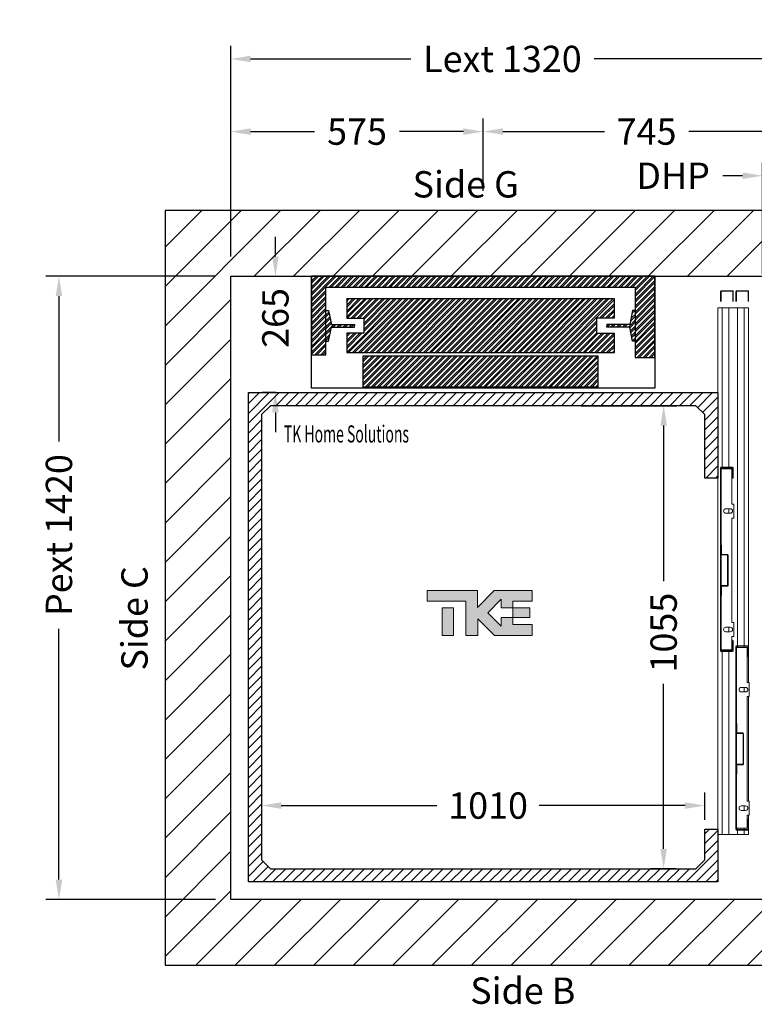
# Model space of a CAD drawing. Units: millimetres. Extents: x -6685 to 94131, y -29050 to 5943.
# Drawn here: x 82240 to 83914, y 1103 to 3347 of the extents above; entities that cross this region are included whole.
import ezdxf
from ezdxf.enums import TextEntityAlignment as Align

# ---------------------------------------------------------------- set-up
doc = ezdxf.new("R2010")
doc.units = ezdxf.units.MM
doc.layers.add('Cartiglio Commerciali elevator ecc', color=7, linetype='Continuous')
doc.layers.add('Meccaniche stilizzate H200', color=7, linetype='Continuous')
doc.styles.get("Standard").update_dxf_attribs({"font": 'arial.ttf'})
doc.dimstyles.get("Standard").update_dxf_attribs({"dimtxt": 0.18, "dimasz": 0.18, "dimexe": 0.18, "dimexo": 0.0625, "dimgap": 0.09, "dimtad": 0, "dimtih": 1, "dimtoh": 1, "dimdec": 4, "dimzin": 0, "dimdsep": 46, "dimtxsty": 'Standard', "dimcen": 0.09, "dimadec": 0, "dimazin": 0, "dimtfac": 1, "dimtdec": 4, "dimtofl": 0, "dimtmove": 0, "dimatfit": 3, "dimfxl": 0, "dimtolj": 1, "dimtzin": 0, "dimarcsym": 0})
pattern_1 = [(45, (-1485.672, -2582.169), (-6.735192, 6.735192), []), (45, (-1481.182, -2582.169), (-6.735192, 6.735192), [])]

# ---------------------------------------------------------------- blocks, each defined once
blk = doc.blocks.new('*D317')
at = {"color": 3, "lineweight": -2}
for p, q in [((82790.9, 1970.3), (82790.9, 1525.5)), ((83801, 1523.4), (83801, 1585.5)), ((82835.9, 1555.5), (83190.5, 1555.5)), ((83756, 1555.5), (83423.8, 1555.5))]:
    blk.add_line(p, q, dxfattribs=at)
at = {"color": 3}
for points in [[(82835.9, 1563), (82835.9, 1548), (82790.9, 1555.5)], [(83756, 1563), (83756, 1548), (83801, 1555.5)]]:
    blk.add_solid(points, dxfattribs=at)
at = {"layer": 'Defpoints', "color": 0}
for p in [(82790.9, 2015.3), (83801, 1555.5), (83801, 1478.4)]:
    blk.add_point(p, dxfattribs=at)
at = {"insert": (83307.2, 1555.5), "char_height": 60, "attachment_point": 5}
blk.add_mtext('\\A1;1010', dxfattribs=at)
blk = doc.blocks.new('*D318')
at = {"color": 3, "lineweight": -2}
for p, q in [((83519, 2466.7), (83737.3, 2466.7)), ((83707.3, 2421.7), (83707.3, 2066.7)), ((83707.3, 1456.7), (83707.3, 1832.7)), ((83734, 1411.7), (83677.3, 1411.7))]:
    blk.add_line(p, q, dxfattribs=at)
at = {"color": 3}
for points in [[(83699.8, 2421.7), (83714.8, 2421.7), (83707.3, 2466.7)], [(83699.8, 1456.7), (83714.8, 1456.7), (83707.3, 1411.7)]]:
    blk.add_solid(points, dxfattribs=at)
at = {"layer": 'Defpoints', "color": 0}
for p in [(83474, 2466.7), (83707.3, 2466.7), (83779, 1411.7)]:
    blk.add_point(p, dxfattribs=at)
at = {"insert": (83707.3, 1949.7), "char_height": 60, "attachment_point": 5, "rotation": 90}
blk.add_mtext('\\A1;1055', dxfattribs=at)
blk = doc.blocks.new('*D319')
at = {"color": 3, "lineweight": -2}
for p, q in [((82822.4, 2806.8), (82822.4, 2851.8)), ((82786, 2761.8), (82792.4, 2761.8)), ((82823.5, 2496.7), (82792.4, 2496.7)), ((82822.4, 2451.7), (82822.4, 2406.7))]:
    blk.add_line(p, q, dxfattribs=at)
at = {"color": 3}
for points in [[(82814.9, 2806.8), (82829.9, 2806.8), (82822.4, 2761.8)], [(82814.9, 2451.7), (82829.9, 2451.7), (82822.4, 2496.7)]]:
    blk.add_solid(points, dxfattribs=at)
at = {"layer": 'Defpoints', "color": 0}
for p in [(82831, 2761.8), (82822.4, 2496.7), (82868.5, 2496.7)]:
    blk.add_point(p, dxfattribs=at)
at = {"insert": (82822.4, 2666.8), "char_height": 60, "attachment_point": 5, "rotation": 90}
blk.add_mtext('\\A1;265', dxfattribs=at)
blk = doc.blocks.new('*D323')
at = {"color": 3, "lineweight": -2}
for p, q in [((82721, 2806.8), (82721, 3287.1)), ((84041, 2806.8), (84041, 3287.1)), ((82766, 3257.1), (83130.8, 3257.1)), ((83996, 3257.1), (83548.8, 3257.1))]:
    blk.add_line(p, q, dxfattribs=at)
at = {"color": 3}
for points in [[(82766, 3264.6), (82766, 3249.6), (82721, 3257.1)], [(83996, 3264.6), (83996, 3249.6), (84041, 3257.1)]]:
    blk.add_solid(points, dxfattribs=at)
at = {"layer": 'Defpoints', "color": 0}
for p in [(84041, 3257.1), (82721, 2761.8), (84041, 2761.8)]:
    blk.add_point(p, dxfattribs=at)
at = {"insert": (83339.8, 3257.1), "char_height": 60, "attachment_point": 5}
blk.add_mtext('\\A1;{Lext 1320}', dxfattribs=at)
blk = doc.blocks.new('*D1199')
at = {"color": 3, "lineweight": -2}
for p, q in [((82686, 2761.8), (82299.1, 2761.8)), ((82329.1, 2716.8), (82329.1, 2385.5)), ((82329.1, 1386.8), (82329.1, 1958.5)), ((82685.9, 1341.8), (82299.1, 1341.8))]:
    blk.add_line(p, q, dxfattribs=at)
at = {"color": 3}
for points in [[(82321.6, 2716.8), (82336.6, 2716.8), (82329.1, 2761.8)], [(82321.6, 1386.8), (82336.6, 1386.8), (82329.1, 1341.8)]]:
    blk.add_solid(points, dxfattribs=at)
at = {"layer": 'Defpoints', "color": 0}
for p in [(82731, 2761.8), (82329.1, 1341.8), (82730.9, 1341.8)]:
    blk.add_point(p, dxfattribs=at)
at = {"insert": (82329.1, 2172), "char_height": 60, "attachment_point": 5, "rotation": 90}
blk.add_mtext('\\A1;{Pext 1420}', dxfattribs=at)
blk = doc.blocks.new('*D324')
at = {"color": 3, "lineweight": -2}
for p, q in [((82721, 2806.8), (82721, 3121.4)), ((83296, 2956.9), (83296, 3121.4)), ((82766, 3091.4), (82911.9, 3091.4)), ((83251, 3091.4), (83105, 3091.4))]:
    blk.add_line(p, q, dxfattribs=at)
at = {"color": 3}
for points in [[(82766, 3098.9), (82766, 3083.9), (82721, 3091.4)], [(83251, 3098.9), (83251, 3083.9), (83296, 3091.4)]]:
    blk.add_solid(points, dxfattribs=at)
at = {"layer": 'Defpoints', "color": 0}
for p in [(82721, 3091.4), (83296, 2911.9), (82721, 2761.8)]:
    blk.add_point(p, dxfattribs=at)
at = {"insert": (83008.5, 3091.4), "char_height": 60, "attachment_point": 5}
blk.add_mtext('\\A1;575', dxfattribs=at)
blk = doc.blocks.new('*D325')
at = {"color": 3, "lineweight": -2}
for p, q in [((83296, 2956.8), (83296, 3121.6)), ((84041, 2956.8), (84041, 3121.6)), ((83341, 3091.6), (83572.2, 3091.6)), ((83996, 3091.6), (83764.8, 3091.6))]:
    blk.add_line(p, q, dxfattribs=at)
at = {"color": 3}
for points in [[(83341, 3099.1), (83341, 3084.1), (83296, 3091.6)], [(83996, 3099.1), (83996, 3084.1), (84041, 3091.6)]]:
    blk.add_solid(points, dxfattribs=at)
at = {"layer": 'Defpoints', "color": 0}
for p in [(84041, 3091.6), (83296, 2911.8), (84041, 2911.8)]:
    blk.add_point(p, dxfattribs=at)
at = {"insert": (83668.5, 3091.6), "char_height": 60, "attachment_point": 5}
blk.add_mtext('\\A1;745', dxfattribs=at)
blk = doc.blocks.new('*D1109')
at = {"color": 3, "lineweight": -2}
for p, q in [((83932.3, 2767.1), (83932.3, 3020.9)), ((84041, 2806.8), (84041, 3020.9)), ((83887.3, 2990.9), (83842.3, 2990.9)), ((84086, 2990.9), (84131, 2990.9))]:
    blk.add_line(p, q, dxfattribs=at)
at = {"color": 3}
for points in [[(83887.3, 2998.4), (83887.3, 2983.4), (83932.3, 2990.9)], [(84086, 2998.4), (84086, 2983.4), (84041, 2990.9)]]:
    blk.add_solid(points, dxfattribs=at)
at = {"layer": 'Defpoints', "color": 0}
for p in [(84041, 2990.9), (84041, 2761.8), (83932.3, 2722.1)]:
    blk.add_point(p, dxfattribs=at)
at = {"insert": (83728.8, 2990.9), "char_height": 60, "attachment_point": 5}
blk.add_mtext('\\A1;DHP', dxfattribs=at)
blk = doc.blocks.new('FERMATOR_C2_800')
at = {"linetype": 'Continuous', "lineweight": 0}
h = blk.add_hatch(dxfattribs=at)
h.set_pattern_fill('ACCIAIO E GHISA DI ACCIAIO DIN 201', color=4, scale=20, angle=180, style=0, pattern_type=2)
h.set_pattern_definition([(135, (3770.5, -4969), (5388, 5388), []), (135, (1974.5, -4969), (5388, 5388), []), (135, (178.4, -4969), (5388, 5388), []), (135, (-1618, -4969), (5388, 5388), [])])
edge = h.paths.add_edge_path(flags=0)
edge.add_line((-565.3, -7.2), (-544.5, -7.2))
edge.add_line((-544.5, -7.2), (-544.5, -8.4))
edge.add_line((-544.5, -8.4), (-565.3, -8.4))
edge.add_arc((-565.3, -8.9), 0.5, 90, 180)
edge.add_line((-565.8, -8.9), (-565.8, -21.7))
edge.add_arc((-567.5, -21.7), 1.7, 270, 360, ccw=False)
edge.add_line((-567.5, -23.4), (-636.5, -23.4))
edge.add_arc((-636.5, -21.7), 1.7, 180, 270, ccw=False)
edge.add_line((-638.2, -21.7), (-638.2, -8.9))
edge.add_arc((-638.7, -8.9), 0.5, 0, 90)
edge.add_line((-638.7, -8.4), (-659.5, -8.4))
edge.add_line((-659.5, -8.4), (-659.5, -7.2))
edge.add_line((-659.5, -7.2), (-638.7, -7.2))
edge.add_arc((-638.7, -8.9), 1.7, 0, 90, ccw=False)
edge.add_line((-637, -8.9), (-637, -21.7))
edge.add_arc((-636.5, -21.7), 0.5, 180, 270)
edge.add_line((-636.5, -22.2), (-567.5, -22.2))
edge.add_arc((-567.5, -21.7), 0.5, 270, 360)
edge.add_line((-567, -21.7), (-567, -8.9))
edge.add_arc((-565.3, -8.9), 1.7, 90, 180, ccw=False)
h = blk.add_hatch(dxfattribs=at)
h.set_pattern_fill('ACCIAIO E GHISA DI ACCIAIO DIN 201', color=4, scale=20, angle=180, style=0, pattern_type=2)
h.set_pattern_definition([(135, (3820.5, -4969), (5388, 5388), []), (135, (2024.5, -4969), (5388, 5388), []), (135, (228.4, -4969), (5388, 5388), []), (135, (-1568, -4969), (5388, 5388), [])])
edge = h.paths.add_edge_path(flags=0)
edge.add_line((-158.3, -42.2), (-137.5, -42.2))
edge.add_line((-137.5, -42.2), (-137.5, -43.4))
edge.add_line((-137.5, -43.4), (-158.3, -43.4))
edge.add_arc((-158.3, -43.9), 0.5, 90, 180)
edge.add_line((-158.8, -43.9), (-158.8, -56.7))
edge.add_arc((-160.5, -56.7), 1.7, 270, 360, ccw=False)
edge.add_line((-160.5, -58.4), (-229.5, -58.4))
edge.add_arc((-229.5, -56.7), 1.7, 180, 270, ccw=False)
edge.add_line((-231.2, -56.7), (-231.2, -43.9))
edge.add_arc((-231.7, -43.9), 0.5, 0, 90)
edge.add_line((-231.7, -43.4), (-252.5, -43.4))
edge.add_line((-252.5, -43.4), (-252.5, -42.2))
edge.add_line((-252.5, -42.2), (-231.7, -42.2))
edge.add_arc((-231.7, -43.9), 1.7, 0, 90, ccw=False)
edge.add_line((-230, -43.9), (-230, -56.7))
edge.add_arc((-229.5, -56.7), 0.5, 180, 270)
edge.add_line((-229.5, -57.2), (-160.5, -57.2))
edge.add_arc((-160.5, -56.7), 0.5, 270, 360)
edge.add_line((-160, -56.7), (-160, -43.9))
edge.add_arc((-158.3, -43.9), 1.7, 90, 180, ccw=False)
at = {"color": 4, "linetype": 'Continuous', "lineweight": 15}
for p, q in [((-1200, 0), (0, 0)), ((-1200, 0), (-1200, -10)), ((0, 0), (0, -10)), ((-1239, -33.3), (-1239, -7.7)), ((-1237.8, -33.3), (-1237.8, -7.7)), ((-1237.3, -6), (-1214.888, -6)), ((-1237.3, -7.2), (-1214.888, -7.2)), ((-1200, -10), (-837, -10)), ((-1200, -10), (-1200, -25)), ((-837, -33.3), (-837, -7.7)), ((-835.8, -33.3), (-835.8, -7.7)), ((-835.8, -10), (-833, -10)), ((-835.3, -6), (-418.7, -6)), ((-835.3, -7.2), (-418.7, -7.2)), ((-833, -7.2), (-833, -31.85)), ((-742.125, -28.2), (-742.125, -18.2)), ((-731.875, -18.2), (-731.875, -28.2)), ((-638.7, -7.2), (-659.5, -7.2)), ((-659.5, -8.4), (-659.5, -7.2)), ((-638.7, -8.4), (-659.5, -8.4)), ((-638.2, -21.7), (-638.2, -8.9)), ((-637, -21.7), (-637, -8.9)), ((-567.5, -22.2), (-636.5, -22.2)), ((-567, -8.9), (-567, -21.7)), ((-565.8, -8.9), (-565.8, -21.7)), ((-544.5, -7.2), (-565.3, -7.2)), ((-544.5, -8.4), (-565.3, -8.4)), ((-544.5, -7.2), (-544.5, -8.4)), ((-472.125, -28.2), (-472.125, -18.2)), ((-461.875, -18.2), (-461.875, -28.2)), ((-421, -31.85), (-421, -7.2)), ((-421, -10), (-418.2, -10)), ((-418.2, -7.7), (-418.2, -33.3)), ((-417, -7.7), (-417, -33.3)), ((-417, -10), (0, -10)), ((0, -10), (0, -25)), ((-1239, -68.3), (-1239, -42.7)), ((-1237.8, -68.3), (-1237.8, -42.7)), ((-1214.888, -33.8), (-1237.3, -33.8)), ((-1214.888, -35), (-1237.3, -35)), ((-1237.3, -41), (-1214.888, -41)), ((-1237.3, -42.2), (-1214.888, -42.2)), ((-1200, -25), (-837, -25)), ((-1200, -25), (-1200, -45)), ((-835.8, -25), (-833, -25)), ((-812, -33.8), (-835.3, -33.8)), ((-812, -35), (-835.3, -35)), ((-833, -31.85), (-753, -31.85)), ((-812, -33.8), (-812, -35)), ((-753, -31.85), (-753, -36.2)), ((-753, -36.2), (-721, -36.2)), ((-742.125, -25), (-731.875, -25)), ((-721, -36.2), (-721, -31.85)), ((-721, -31.85), (-483, -31.85)), ((-567.5, -23.4), (-636.5, -23.4)), ((-483, -31.85), (-483, -36.2)), ((-483, -36.2), (-451, -36.2)), ((-472.125, -25), (-461.875, -25)), ((-451, -36.2), (-451, -31.85)), ((-451, -31.85), (-421, -31.85)), ((-418.7, -33.8), (-442, -33.8)), ((-442, -35), (-442, -33.8)), ((-418.7, -35), (-442, -35)), ((-430, -68.3), (-430, -42.7)), ((-428.8, -68.3), (-428.8, -42.7)), ((-428.3, -41), (-11.7, -41)), ((-428.3, -42.2), (-11.7, -42.2)), ((-426, -42.2), (-426, -66.85)), ((-421, -25), (-418.2, -25)), ((-417, -25), (0, -25)), ((-252.5, -43.4), (-252.5, -42.2)), ((-231.7, -42.2), (-252.5, -42.2)), ((-231.7, -43.4), (-252.5, -43.4)), ((-231.2, -56.7), (-231.2, -43.9)), ((-230, -56.7), (-230, -43.9)), ((-160, -43.9), (-160, -56.7)), ((-158.8, -43.9), (-158.8, -56.7)), ((-137.5, -42.2), (-158.3, -42.2)), ((-137.5, -43.4), (-158.3, -43.4)), ((-137.5, -42.2), (-137.5, -43.4)), ((-14, -66.85), (-14, -42.2)), ((-11.2, -42.7), (-11.2, -68.3)), ((-10, -42.7), (-10, -68.3)), ((0, -25), (0, -45)), ((-1200, -45), (-430, -45)), ((-1200, -45), (-1200, -60)), ((-1200, -60), (-430, -60)), ((-1200, -60), (-1200, -70)), ((-428.8, -45), (-426, -45)), ((-428.8, -60), (-426, -60)), ((-426, -66.85), (-346, -66.85)), ((-346, -66.85), (-346, -71.2)), ((-335.125, -63.2), (-335.125, -53.2)), ((-335.125, -60), (-324.875, -60)), ((-324.875, -53.2), (-324.875, -63.2)), ((-314, -71.2), (-314, -66.85)), ((-314, -66.85), (-76, -66.85)), ((-160.5, -57.2), (-229.5, -57.2)), ((-160.5, -58.4), (-229.5, -58.4)), ((-76, -66.85), (-76, -71.2)), ((-65.125, -63.2), (-65.125, -53.2)), ((-65.125, -60), (-54.875, -60)), ((-54.875, -53.2), (-54.875, -63.2)), ((-44, -71.2), (-44, -66.85)), ((-44, -66.85), (-14, -66.85)), ((-14, -45), (-11.2, -45)), ((-14, -60), (-11.2, -60)), ((-10, -45), (0, -45)), ((-10, -60), (0, -60)), ((0, -45), (0, -60)), ((0, -60), (0, -70)), ((-1214.888, -68.8), (-1237.3, -68.8)), ((-1214.888, -70), (-1237.3, -70)), ((-1200, -70), (-428.3, -70)), ((-405, -68.8), (-428.3, -68.8)), ((-405, -70), (-428.3, -70)), ((-405, -68.8), (-405, -70)), ((-405, -70), (-346, -70)), ((-346, -71.2), (-314, -71.2)), ((-314, -70), (-76, -70)), ((-76, -71.2), (-44, -71.2)), ((-44, -70), (-35, -70)), ((-11.7, -68.8), (-35, -68.8)), ((-35, -70), (-35, -68.8)), ((-11.7, -70), (-35, -70)), ((-11.7, -70), (0, -70))]:
    blk.add_line(p, q, dxfattribs=at)
for centre, radius, start, end in [((-1237.3, -7.7), 1.7, 90, 180), ((-1237.3, -7.7), 0.5, 90, 180), ((-835.3, -7.7), 1.7, 90, 180), ((-835.3, -7.7), 0.5, 90, 180), ((-737, -18.2), 5.125, 0, 180), ((-638.7, -8.9), 1.7, 0, 90), ((-638.7, -8.9), 0.5, 0, 90), ((-636.5, -21.7), 1.7, 180, 270), ((-636.5, -21.7), 0.5, 180, 270), ((-567.5, -21.7), 0.5, 270, 0), ((-567.5, -21.7), 1.7, 270, 0), ((-565.3, -8.9), 1.7, 90, 180), ((-565.3, -8.9), 0.5, 90, 180), ((-467, -18.2), 5.125, 0, 180), ((-418.7, -7.7), 1.7, 0, 90), ((-418.7, -7.7), 0.5, 0, 90), ((-1237.3, -33.3), 1.7, 180, 270), ((-1237.3, -42.7), 1.7, 90, 180), ((-1237.3, -33.3), 0.5, 180, 270), ((-1237.3, -42.7), 0.5, 90, 180), ((-835.3, -33.3), 1.7, 180, 270), ((-835.3, -33.3), 0.5, 180, 270), ((-737, -28.2), 5.125, 180, 0), ((-467, -28.2), 5.125, 180, 0), ((-428.3, -42.7), 1.7, 90, 180), ((-428.3, -42.7), 0.5, 90, 180), ((-418.7, -33.3), 0.5, 270, 0), ((-418.7, -33.3), 1.7, 270, 0), ((-231.7, -43.9), 1.7, 0, 90), ((-231.7, -43.9), 0.5, 0, 90), ((-158.3, -43.9), 1.7, 90, 180), ((-158.3, -43.9), 0.5, 90, 180), ((-11.7, -42.7), 1.7, 0, 90), ((-11.7, -42.7), 0.5, 0, 90), ((-330, -53.2), 5.125, 0, 180), ((-330, -63.2), 5.125, 180, 0), ((-229.5, -56.7), 1.7, 180, 270), ((-229.5, -56.7), 0.5, 180, 270), ((-160.5, -56.7), 0.5, 270, 0), ((-160.5, -56.7), 1.7, 270, 0), ((-60, -53.2), 5.125, 0, 180), ((-60, -63.2), 5.125, 180, 0), ((-1237.3, -68.3), 1.7, 180, 270), ((-1237.3, -68.3), 0.5, 180, 270), ((-428.3, -68.3), 1.7, 180, 270), ((-428.3, -68.3), 0.5, 180, 270), ((-11.7, -68.3), 0.5, 270, 0), ((-11.7, -68.3), 1.7, 270, 0)]:
    blk.add_arc(centre, radius, start, end, dxfattribs=at)
blk = doc.blocks.new('ewrwe')
h = blk.add_hatch()
h.set_pattern_fill('ANSI32', color=251)
h.set_pattern_definition(pattern_1)
h.paths.add_polyline_path([(-391.5, 0), (-391.5, -178.7), (-358.5, -178.7), (-358.5, -24.7), (346.5, -24.7), (346.5, -184.7), (391.5, -184.7), (391.5, 0)])
h.paths.add_polyline_path([(-311, -51.7), (-311, -95.7), (-272, -95.7), (-272, -129.7), (-311, -129.7), (-311, -173.7), (299, -173.7), (299, -130.7), (259, -130.7), (259, -94.7), (299, -94.7), (299, -51.7)], flags=17)
h = blk.add_hatch()
h.set_pattern_fill('ANSI32', color=251)
h.set_pattern_definition(pattern_1)
h.paths.add_polyline_path([(-273.5, -181.2), (261.5, -181.2), (261.5, -252.7), (-273.5, -252.7)])
at = {"color": 251, "linetype": 'Continuous'}
for p, q in [((-358.6, -79), (-357.4, -77.8)), ((-358.6, -88), (-352, -81.4)), ((-358.6, -92.5), (-351.2, -85.1)), ((337.4, -95.8), (347, -86.2)), ((339.8, -84.4), (346.5, -77.7)), ((340.9, -78.7), (342, -77.7)), ((-358.6, -101.4), (-349.7, -92.5)), ((-358.6, -105.9), (-348.9, -96.3)), ((-358.6, -114.9), (-347.4, -103.7)), ((-358.6, -119.4), (-346.6, -107.4)), ((-346, -115.8), (-340, -109.8)), ((-341.5, -115.8), (-335.5, -109.8)), ((-332.5, -115.8), (-326.5, -109.8)), ((-328.1, -115.8), (-322.1, -109.8)), ((-319.1, -115.8), (-313.1, -109.8)), ((-314.6, -115.8), (-308.6, -109.8)), ((-305.6, -115.8), (-299.6, -109.8)), ((-301.1, -115.8), (-295.1, -109.8)), ((282, -110.8), (283.1, -109.7)), ((282, -115.3), (287.6, -109.7)), ((290.5, -115.7), (296.5, -109.7)), ((295, -115.7), (301, -109.7)), ((304, -115.7), (310, -109.7)), ((308.5, -115.7), (314.5, -109.7)), ((317.5, -115.7), (323.5, -109.7)), ((322, -115.7), (328, -109.7)), ((331, -115.7), (347, -99.6)), ((334.7, -116.5), (347, -104.1)), ((336.2, -101.4), (347, -90.7)), ((-358.6, -128.4), (-346.1, -115.9)), ((-358.6, -132.9), (-347.3, -121.6)), ((-358.6, -141.8), (-349.6, -132.9)), ((336.2, -123.9), (347, -113.1)), ((337, -127.6), (347, -117.6)), ((338.5, -135), (347, -126.6)), ((339.3, -138.8), (347, -131.1)), ((-358.6, -146.3), (-350.8, -138.6)), ((340.9, -146.2), (347, -140.1)), ((343.9, -147.7), (347, -144.5))]:
    blk.add_line(p, q, dxfattribs=at)
at = {"color": 251}
for points in [[(-391.5, 0), (-391.5, -178.7), (-358.5, -178.7), (-358.5, -24.7), (346.5, -24.7), (346.5, -184.7), (391.5, -184.7), (391.5, 0)], [(-273.5, -181.2), (261.5, -181.2), (261.5, -252.7), (-273.5, -252.7)]]:
    blk.add_lwpolyline(points, close=True, dxfattribs=at)
blk.add_lwpolyline([(-391.5, 0), (391.5, 0), (391.5, -255), (-391.5, -255)], close=True)
for points in [[(-311, -51.7), (-311, -95.7), (-272, -95.7), (-272, -129.7), (-311, -129.7), (-311, -173.7), (299, -173.7), (299, -130.7), (259, -130.7), (259, -94.7), (299, -94.7), (299, -51.7), (-311, -51.7)], [(-358.5, -77.7), (-352.7, -77.7), (-346, -109.7), (-293.5, -109.7), (-293.5, -112.7)], [(346.5, -77.7), (340.7, -77.7), (334, -109.7), (281.5, -109.7), (281.5, -112.7)], [(-358.5, -147.7), (-352.7, -147.7), (-346, -115.7), (-293.5, -115.7), (-293.5, -112.7)], [(346.5, -147.7), (340.7, -147.7), (334, -115.7), (281.5, -115.7), (281.5, -112.7)]]:
    blk.add_lwpolyline(points, dxfattribs=at)
blk = doc.blocks.new('A$C421fa183')
at = {"linetype": 'Continuous'}
for points in [[(102.4, -10), (168.8, -10), (168.8, 26.5), (38.4, 26.5), (-19.6, -31.5), (-19.6, 26.5), (-193.2, 26.5), (-193.2, -10), (-60.4, -10), (-60.4, -128.5), (-18.8, -128.5), (-18.8, -70.6), (39.1, -128.5), (168.8, -128.5), (168.8, -90.4), (102.6, -90.4), (102.6, -66.3), (102.4, -66.3), (62.6, -66.3), (62.6, -96.6), (16.1, -50.1), (62.6, -3.7), (62.6, -33.5), (102.4, -33.5)], [(-141.9, -128.5), (-102, -128.5), (-102, -33.5), (-141.9, -33.5)], [(160.7, -66.3), (160.7, -33.5), (102.4, -33.5), (102.4, -66.3), (102.6, -66.3)]]:
    blk.add_hatch(color=7, dxfattribs=at).paths.add_polyline_path(points, flags=0)
at = {"color": 7, "linetype": 'Continuous', "lineweight": 18}
for p, q in [((-193.2, 26.5), (-193.2, -10)), ((-19.6, 26.5), (-193.2, 26.5)), ((38.4, 26.5), (-19.6, -31.5)), ((-19.6, -31.5), (-19.6, 26.5)), ((38.4, 26.5), (168.8, 26.5)), ((168.8, -10), (168.8, 26.5)), ((-193.2, -10), (-60.4, -10)), ((-141.9, -128.5), (-141.9, -33.5)), ((-141.9, -33.5), (-102, -33.5)), ((-102, -128.5), (-102, -33.5)), ((-60.4, -10), (-60.4, -128.5)), ((16.1, -50.1), (62.6, -3.7)), ((62.6, -3.7), (62.6, -33.5)), ((62.6, -33.5), (102.4, -33.5)), ((102.4, -33.5), (102.4, -10)), ((102.4, -10), (168.8, -10)), ((102.4, -33.5), (160.7, -33.5)), ((102.4, -33.5), (102.4, -66.3)), ((160.7, -33.5), (160.7, -66.3)), ((62.6, -96.6), (16.1, -50.1)), ((102.6, -66.3), (62.6, -66.3)), ((62.6, -66.3), (62.6, -96.6)), ((102.4, -66.3), (160.7, -66.3)), ((102.6, -90.4), (102.6, -66.3)), ((-18.8, -128.5), (-18.8, -70.6)), ((-18.8, -70.6), (39.1, -128.5)), ((168.8, -90.4), (102.6, -90.4)), ((168.8, -128.5), (168.8, -90.4)), ((-141.9, -128.5), (-102, -128.5)), ((-60.4, -128.5), (-18.8, -128.5)), ((39.1, -128.5), (168.8, -128.5))]:
    blk.add_line(p, q, dxfattribs=at)

msp = doc.modelspace()

# ---------------------------------------------------------------- hatches: boundary and pattern name
h = msp.add_hatch()
h.set_pattern_fill('ANSI31', color=256, scale=20)
h.set_pattern_definition([(45, (70344.04, -46846.604), (-44.90128, 44.90128), [])])
h.paths.add_polyline_path([(84040.9571, 2401.75511), (84190.9571, 2401.75511), (84190.9571, 2761.75511), (84190.9571, 2911.75511), (82720.9571, 2911.75511), (82570.9571, 2911.75511), (82570.9571, 1341.75511), (82570.9571, 1191.75511), (84040.9571, 1191.75511), (84190.9571, 1191.75511), (84190.9571, 1401.7551), (84040.9571, 1401.7551), (84040.9571, 1341.75511), (82720.9571, 1341.75511), (82720.9571, 2761.75511), (84040.9571, 2761.75511)])
h = msp.add_hatch()
h.set_pattern_fill('ANSI31', color=256, scale=5)
h.set_pattern_definition([(45, (4675.259, -40119.477), (-11.2253202, 11.2253202), [])])
h.paths.add_polyline_path([(83830.95712, 1501.75513), (83800.95712, 1501.75513), (83800.95712, 1431.75513), (83780.9571, 1411.74575), (82810.9571, 1411.74575), (82790.95713, 1431.74573), (82790.95713, 2446.74573), (82810.95713, 2466.74573), (83780.95713, 2466.74573), (83800.95713, 2446.75512), (83800.95713, 2301.75512), (83830.95712, 2301.75512), (83830.95712, 2496.74573), (82760.9571, 2496.74573), (82760.9571, 1381.74575), (83830.95712, 1381.74575)])

# ---------------------------------------------------------------- linework, layer by layer
msp.add_lwpolyline([(84040.9571, 2401.75511), (84190.9571, 2401.75511), (84190.9571, 2761.75511), (84190.9571, 2911.75511), (82720.9571, 2911.75511), (82570.9571, 2911.75511), (82570.9571, 1341.75511), (82570.9571, 1191.75511), (84040.9571, 1191.75511), (84190.9571, 1191.75511), (84190.9571, 1401.7551), (84040.9571, 1401.7551), (84040.9571, 1341.75511), (82720.9571, 1341.75511), (82720.9571, 2761.75511), (84040.9571, 2761.75511)], close=True)
at = {"color": 1}
msp.add_lwpolyline([(83830.95712, 2301.75512), (83800.95713, 2301.75512), (83800.95713, 2446.75512), (83780.95713, 2466.74573), (82810.95713, 2466.74573), (82790.95713, 2446.74573), (82790.95713, 1431.74573), (82810.9571, 1411.74575), (83780.9571, 1411.74575), (83800.95712, 1431.75513), (83800.95712, 1501.75513), (83830.95712, 1501.75513), (83830.95712, 1381.74575), (82760.9571, 1381.74575), (82760.9571, 2496.74573), (83830.95712, 2496.74573), (83830.95712, 2301.75512)], dxfattribs=at)

# ---------------------------------------------------------------- block references
at = {"color": 0, "xscale": -1, "rotation": 89.99999999999993}
msp.add_blockref('FERMATOR_C2_800', (83830.95712, 1489.75511), dxfattribs=at)
at = {"layer": 'Cartiglio Commerciali elevator ecc', "xscale": 0.66, "yscale": 0.66}
msp.add_blockref('A$C421fa183', (83295.95619, 2028.0207), dxfattribs=at)
at = {"layer": 'Meccaniche stilizzate H200', "color": 1}
msp.add_blockref('ewrwe', (83295.95711, 2761.75511), dxfattribs=at)

# ---------------------------------------------------------------- texts
for s, p in [('Side G', (83256.2121, 2941.30393)), ('Side B', (83386.28797, 1103.68896))]:
    msp.add_text(s, height=60).set_placement(p, align=Align.CENTER)
at = {"color": 7, "width": 0.6}
msp.add_text('TK Home Solutions', height=39, dxfattribs=at).set_placement((82841.65527, 2382.98892))
msp.add_text('Side C', height=60, rotation=90).set_placement((82531.25537, 1982.28061), align=Align.CENTER)

# ---------------------------------------------------------------- dimensions: what is measured, and where the dimension line sits
for base, p1, p2, text, picture, middle in [((84041.0196, 3257.05872), (82720.9571, 2761.75511), (84041.0196, 2761.81761), '{Lext <>}', '*D323', (83339.83019, 3257.05872)), ((84040.9571, 2990.88895), (83932.25714, 2722.10513), (84040.9571, 2761.75511), 'DHP', '*D1109', (83728.82604, 2990.88895))]:
    dim = msp.add_linear_dim(base=base, p1=p1, p2=p2, text=text, dimstyle='Standard', override={"dimscale": 15, "dimtxt": 4, "dimasz": 3, "dimexe": 2, "dimexo": 3, "dimgap": 2, "dimtih": 0, "dimtoh": 0, "dimdec": 0, "dimzin": 12, "dimcen": 5, "dimclrd": 3, "dimclre": 3, "dimclrt": 256, "dimtdec": 0})
    dim.commit()
    dim.dimension.update_dxf_attribs({"geometry": picture, "text_midpoint": middle, "dimtype": 160})
for base, p1, p2, picture, middle in [((82720.9571, 3091.38844), (83295.95713, 2911.88011), (82720.9571, 2761.75511), '*D324', (83008.45712, 3091.38844)), ((84041.0196, 3091.56844), (83295.95713, 2911.81761), (84041.0196, 2911.81761), '*D325', (83668.48837, 3091.56844))]:
    dim = msp.add_linear_dim(base=base, p1=p1, p2=p2, dimstyle='Standard', override={"dimscale": 15, "dimtxt": 4, "dimasz": 3, "dimexe": 2, "dimexo": 3, "dimgap": 2, "dimtih": 0, "dimtoh": 0, "dimdec": 0, "dimzin": 12, "dimcen": 5, "dimclrd": 3, "dimclre": 3, "dimclrt": 256, "dimtdec": 0})
    dim.commit()
    dim.dimension.update_dxf_attribs({"geometry": picture, "text_midpoint": middle})
for base, p1, p2, picture, middle in [((82822.39295, 2496.74573), (82830.95711, 2761.75505), (82868.4571, 2496.74573), '*D319', (82822.39295, 2666.75039)), ((83707.33869, 2466.74573), (83778.95716, 1411.74575), (83473.95717, 2466.74573), '*D318', (83707.33869, 1949.66047))]:
    dim = msp.add_linear_dim(base=base, p1=p1, p2=p2, angle=90, dimstyle='Standard', override={"dimscale": 15, "dimtxt": 4, "dimasz": 3, "dimexe": 2, "dimexo": 3, "dimgap": 2, "dimtih": 0, "dimtoh": 0, "dimdec": 0, "dimzin": 12, "dimcen": 5, "dimclrd": 3, "dimclre": 3, "dimclrt": 256, "dimtdec": 0})
    dim.commit()
    dim.dimension.update_dxf_attribs({"geometry": picture, "text_midpoint": middle, "dimtype": 160})
dim = msp.add_linear_dim(base=(82329.11949, 1341.75511), p1=(82730.9571, 2761.75511), p2=(82730.8946, 1341.75511), angle=90, text='{Pext <>}', dimstyle='Standard', override={"dimscale": 15, "dimtxt": 4, "dimasz": 3, "dimexe": 2, "dimexo": 3, "dimgap": 2, "dimtih": 0, "dimtoh": 0, "dimdec": 0, "dimzin": 12, "dimcen": 5, "dimclrd": 3, "dimclre": 3, "dimclrt": 256, "dimtdec": 0})
dim.commit()
dim.dimension.update_dxf_attribs({"geometry": '*D1199', "text_midpoint": (82329.11949, 2172.00926), "dimtype": 160})
dim = msp.add_linear_dim(base=(83800.95712, 1555.54133), p1=(82790.9388, 2015.34244), p2=(83800.95712, 1478.39739), dimstyle='Standard', override={"dimscale": 15, "dimtxt": 4, "dimasz": 3, "dimexe": 2, "dimexo": 3, "dimgap": 2, "dimtih": 0, "dimtoh": 0, "dimdec": 0, "dimzin": 12, "dimcen": 5, "dimclrd": 3, "dimclre": 3, "dimclrt": 256, "dimtdec": 0})
dim.commit()
dim.dimension.update_dxf_attribs({"geometry": '*D317', "text_midpoint": (83307.16897, 1555.54133), "dimtype": 160})

doc.saveas('drawing.dxf')
